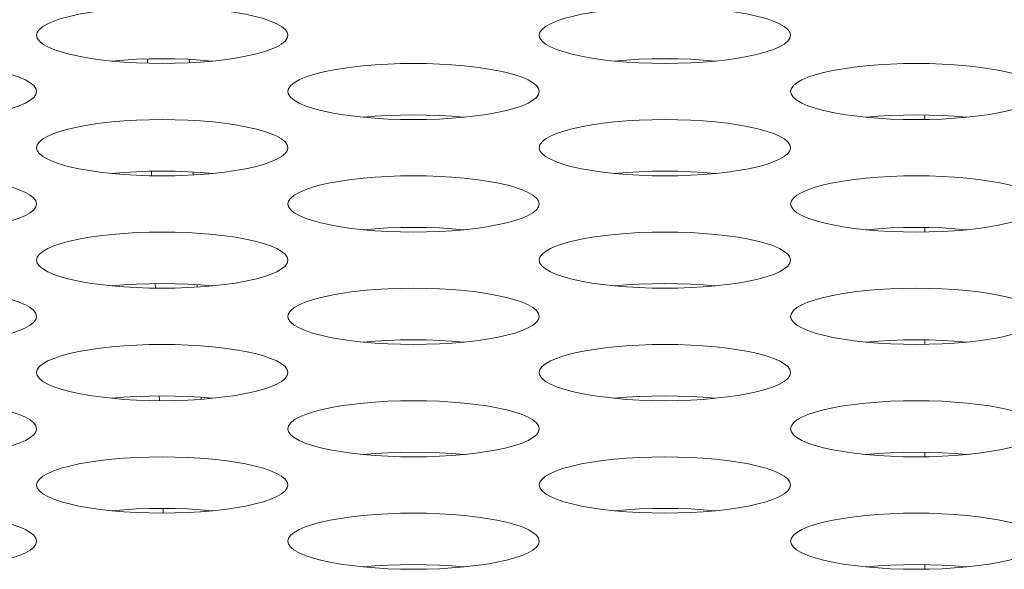
# Model space of a CAD drawing. Extents: x 0 to 184, y 1 to 140.
# Drawn here: x 56 to 56, y 113 to 113 of the extents above; entities that cross this region are included whole.
import ezdxf

# ---------------------------------------------------------------- set-up
doc = ezdxf.new("R2010")
doc.units = 0
doc.header["$MEASUREMENT"] = 0
doc.linetypes.add('DCAD_CONTINUOUS', pattern=[0])
doc.layers.add('00_COMPONENTS', color=7, linetype='DCAD_CONTINUOUS', lineweight=0)

msp = doc.modelspace()

# ---------------------------------------------------------------- linework, layer by layer
at = {"layer": '00_COMPONENTS', "color": 7, "linetype": 'DCAD_CONTINUOUS', "lineweight": 0, "ltscale": 0.004921}
for p, q in [((55.81902, 113.15195), (55.81909, 113.14994)), ((55.8387, 113.15173), (55.83875, 113.15016)), ((56.1843, 113.12559), (56.1843, 113.12347)), ((55.82086, 113.09916), (55.82093, 113.09707)), ((55.84055, 113.0988), (55.84059, 113.09744)), ((56.1843, 113.07276), (56.1843, 113.07064)), ((55.8227, 113.04635), (55.82278, 113.04422)), ((55.84239, 113.04586), (55.84243, 113.04472)), ((56.1843, 113.01993), (56.1843, 113.01781)), ((55.82455, 112.99354), (55.82462, 112.99137)), ((55.84424, 112.99291), (55.84428, 112.992)), ((56.1843, 112.9671), (56.1843, 112.96498)), ((55.82639, 112.94072), (55.82647, 112.93853)), ((55.84609, 112.93992), (55.84611, 112.93933)), ((56.1843, 112.91427), (56.1843, 112.91215))]:
    msp.add_line(p, q, dxfattribs=at)
at = {"layer": '00_COMPONENTS', "color": 7, "linetype": 'DCAD_CONTINUOUS', "lineweight": 0, "ltscale": 0.004921, "flags": 128}
for points in [[(55.88504, 113.16305), (55.8847, 113.16445), (55.88371, 113.16584), (55.88207, 113.16719), (55.8798, 113.16849), (55.87693, 113.16973), (55.87351, 113.17089), (55.86957, 113.17196), (55.86517, 113.17293), (55.86035, 113.17379), (55.85518, 113.17453), (55.8497, 113.17514), (55.84398, 113.17563), (55.83808, 113.17598), (55.83206, 113.17619), (55.82598, 113.17626), (55.8199, 113.17619), (55.81388, 113.17598), (55.80798, 113.17563), (55.80227, 113.17514), (55.79679, 113.17453), (55.79162, 113.17379), (55.7868, 113.17293), (55.7824, 113.17196), (55.77846, 113.17089), (55.77503, 113.16973), (55.77217, 113.16849), (55.7699, 113.16719), (55.76826, 113.16584), (55.76726, 113.16445), (55.76693, 113.16305)], [(56.12126, 113.16305), (56.12093, 113.16445), (56.11993, 113.16584), (56.11829, 113.16719), (56.11602, 113.16849), (56.11315, 113.16973), (56.10973, 113.17089), (56.10579, 113.17196), (56.10139, 113.17293), (56.09657, 113.17379), (56.0914, 113.17453), (56.08592, 113.17514), (56.0802, 113.17563), (56.0743, 113.17598), (56.06828, 113.17619), (56.0622, 113.17626), (56.05612, 113.17619), (56.0501, 113.17598), (56.0442, 113.17563), (56.03849, 113.17514), (56.03301, 113.17453), (56.02784, 113.17379), (56.02302, 113.17293), (56.01862, 113.17196), (56.01468, 113.17089), (56.01126, 113.16973), (56.00839, 113.16849), (56.00612, 113.16719), (56.00448, 113.16584), (56.00348, 113.16445), (56.00315, 113.16305)], [(55.76693, 113.16305), (55.76726, 113.16165), (55.76826, 113.16026), (55.7699, 113.15891), (55.77217, 113.15761), (55.77503, 113.15637), (55.77846, 113.15521), (55.7824, 113.15414), (55.7868, 113.15317), (55.79162, 113.15231), (55.79679, 113.15157), (55.80227, 113.15095), (55.80798, 113.15047), (55.81388, 113.15012), (55.8199, 113.14991), (55.82598, 113.14984), (55.83206, 113.14991), (55.83808, 113.15012), (55.84398, 113.15047), (55.8497, 113.15095), (55.85518, 113.15157), (55.86035, 113.15231), (55.86517, 113.15317), (55.86957, 113.15414), (55.87351, 113.15521), (55.87693, 113.15637), (55.8798, 113.15761), (55.88207, 113.15891), (55.88371, 113.16026), (55.8847, 113.16165), (55.88504, 113.16305)], [(56.00315, 113.16305), (56.00348, 113.16165), (56.00448, 113.16026), (56.00612, 113.15891), (56.00839, 113.15761), (56.01126, 113.15637), (56.01468, 113.15521), (56.01862, 113.15414), (56.02302, 113.15317), (56.02784, 113.15231), (56.03301, 113.15157), (56.03849, 113.15095), (56.0442, 113.15047), (56.0501, 113.15012), (56.05612, 113.14991), (56.0622, 113.14984), (56.06828, 113.14991), (56.07431, 113.15012), (56.0802, 113.15047), (56.08592, 113.15095), (56.0914, 113.15157), (56.09657, 113.15231), (56.10139, 113.15317), (56.10579, 113.15414), (56.10973, 113.15521), (56.11315, 113.15637), (56.11602, 113.15761), (56.11829, 113.15891), (56.11993, 113.16026), (56.12093, 113.16165), (56.12126, 113.16305)], [(55.84962, 113.15095), (55.84398, 113.15142), (55.83808, 113.15177), (55.83206, 113.15198), (55.82598, 113.15205), (55.8199, 113.15198), (55.81388, 113.15177), (55.80798, 113.15142), (55.80235, 113.15095)], [(56.08584, 113.15095), (56.0802, 113.15142), (56.0743, 113.15177), (56.06828, 113.15198), (56.0622, 113.15205), (56.05612, 113.15198), (56.0501, 113.15177), (56.0442, 113.15142), (56.03857, 113.15095)], [(55.76693, 113.13663), (55.76659, 113.13804), (55.7656, 113.13942), (55.76396, 113.14077), (55.76169, 113.14207), (55.75882, 113.14331), (55.7554, 113.14447), (55.75146, 113.14555), (55.74706, 113.14652), (55.74224, 113.14737), (55.73706, 113.14812), (55.73159, 113.14873), (55.72587, 113.14921), (55.71997, 113.14956), (55.71395, 113.14977), (55.70787, 113.14984), (55.70179, 113.14977), (55.69577, 113.14956), (55.68987, 113.14921), (55.68416, 113.14873), (55.67868, 113.14812), (55.6735, 113.14737), (55.66869, 113.14652), (55.66428, 113.14555), (55.66035, 113.14447), (55.65692, 113.14331), (55.65406, 113.14207), (55.65179, 113.14077), (55.65015, 113.13942), (55.64915, 113.13804), (55.64882, 113.13663)], [(56.00315, 113.13663), (56.00282, 113.13804), (56.00182, 113.13942), (56.00018, 113.14077), (55.99791, 113.14207), (55.99504, 113.14331), (55.99162, 113.14447), (55.98768, 113.14555), (55.98328, 113.14652), (55.97846, 113.14737), (55.97329, 113.14812), (55.96781, 113.14873), (55.96209, 113.14921), (55.95619, 113.14956), (55.95017, 113.14977), (55.94409, 113.14984), (55.93801, 113.14977), (55.93199, 113.14956), (55.92609, 113.14921), (55.92038, 113.14873), (55.9149, 113.14812), (55.90973, 113.14737), (55.90491, 113.14652), (55.90051, 113.14555), (55.89657, 113.14447), (55.89315, 113.14331), (55.89028, 113.14207), (55.88801, 113.14077), (55.88637, 113.13942), (55.88537, 113.13804), (55.88504, 113.13663)], [(56.23937, 113.13663), (56.23904, 113.13804), (56.23804, 113.13942), (56.2364, 113.14077), (56.23413, 113.14207), (56.23126, 113.14331), (56.22784, 113.14447), (56.2239, 113.14555), (56.2195, 113.14652), (56.21468, 113.14737), (56.20951, 113.14812), (56.20403, 113.14873), (56.19831, 113.14921), (56.19241, 113.14956), (56.18639, 113.14977), (56.18031, 113.14984), (56.17423, 113.14977), (56.16821, 113.14956), (56.16231, 113.14921), (56.1566, 113.14873), (56.15112, 113.14812), (56.14595, 113.14737), (56.14113, 113.14652), (56.13673, 113.14555), (56.13279, 113.14447), (56.12937, 113.14331), (56.1265, 113.14207), (56.12423, 113.14077), (56.12259, 113.13942), (56.12159, 113.13804), (56.12126, 113.13663)], [(55.64882, 113.13663), (55.64915, 113.13523), (55.65015, 113.13385), (55.65179, 113.1325), (55.65406, 113.13119), (55.65692, 113.12996), (55.66035, 113.12879), (55.66429, 113.12772), (55.66869, 113.12675), (55.67351, 113.12589), (55.67868, 113.12515), (55.68416, 113.12454), (55.68987, 113.12405), (55.69577, 113.12371), (55.70179, 113.1235), (55.70787, 113.12343), (55.71395, 113.1235), (55.71997, 113.12371), (55.72587, 113.12405), (55.73159, 113.12454), (55.73707, 113.12515), (55.74224, 113.12589), (55.74706, 113.12675), (55.75146, 113.12772), (55.7554, 113.12879), (55.75882, 113.12996), (55.76169, 113.13119), (55.76396, 113.1325), (55.7656, 113.13385), (55.76659, 113.13523), (55.76693, 113.13663)], [(55.88504, 113.13663), (55.88537, 113.13523), (55.88637, 113.13385), (55.88801, 113.1325), (55.89028, 113.13119), (55.89315, 113.12996), (55.89657, 113.12879), (55.90051, 113.12772), (55.90491, 113.12675), (55.90973, 113.12589), (55.9149, 113.12515), (55.92038, 113.12454), (55.92609, 113.12405), (55.93199, 113.12371), (55.93801, 113.1235), (55.94409, 113.12343), (55.95017, 113.1235), (55.95619, 113.12371), (55.96209, 113.12405), (55.96781, 113.12454), (55.97329, 113.12515), (55.97846, 113.12589), (55.98328, 113.12675), (55.98768, 113.12772), (55.99162, 113.12879), (55.99504, 113.12996), (55.99791, 113.13119), (56.00018, 113.1325), (56.00182, 113.13385), (56.00282, 113.13523), (56.00315, 113.13663)], [(56.12126, 113.13663), (56.12159, 113.13523), (56.12259, 113.13385), (56.12423, 113.1325), (56.1265, 113.13119), (56.12937, 113.12996), (56.13279, 113.12879), (56.13673, 113.12772), (56.14113, 113.12675), (56.14595, 113.12589), (56.15112, 113.12515), (56.1566, 113.12454), (56.16231, 113.12405), (56.16821, 113.12371), (56.17423, 113.1235), (56.18031, 113.12343), (56.1864, 113.1235), (56.19242, 113.12371), (56.19831, 113.12405), (56.20403, 113.12454), (56.20951, 113.12515), (56.21468, 113.12589), (56.2195, 113.12675), (56.2239, 113.12772), (56.22784, 113.12879), (56.23126, 113.12996), (56.23413, 113.13119), (56.2364, 113.1325), (56.23804, 113.13385), (56.23904, 113.13523), (56.23937, 113.13663)], [(55.96773, 113.12453), (55.96209, 113.12501), (55.95619, 113.12536), (55.95017, 113.12557), (55.94409, 113.12564), (55.93801, 113.12557), (55.93199, 113.12536), (55.92609, 113.12501), (55.92046, 113.12453)], [(56.20395, 113.12453), (56.19831, 113.12501), (56.19241, 113.12536), (56.18639, 113.12557), (56.18031, 113.12564), (56.17423, 113.12557), (56.16821, 113.12536), (56.16231, 113.12501), (56.15668, 113.12453)], [(55.88504, 113.11022), (55.8847, 113.11162), (55.88371, 113.113), (55.88207, 113.11436), (55.8798, 113.11566), (55.87693, 113.1169), (55.87351, 113.11806), (55.86957, 113.11913), (55.86517, 113.1201), (55.86035, 113.12096), (55.85518, 113.1217), (55.8497, 113.12231), (55.84398, 113.1228), (55.83808, 113.12315), (55.83206, 113.12336), (55.82598, 113.12343), (55.8199, 113.12336), (55.81388, 113.12315), (55.80798, 113.1228), (55.80227, 113.12231), (55.79679, 113.1217), (55.79162, 113.12096), (55.7868, 113.1201), (55.7824, 113.11913), (55.77846, 113.11806), (55.77503, 113.1169), (55.77217, 113.11566), (55.7699, 113.11436), (55.76826, 113.113), (55.76726, 113.11162), (55.76693, 113.11022)], [(56.12126, 113.11022), (56.12093, 113.11162), (56.11993, 113.113), (56.11829, 113.11436), (56.11602, 113.11566), (56.11315, 113.1169), (56.10973, 113.11806), (56.10579, 113.11913), (56.10139, 113.1201), (56.09657, 113.12096), (56.0914, 113.1217), (56.08592, 113.12231), (56.0802, 113.1228), (56.0743, 113.12315), (56.06828, 113.12336), (56.0622, 113.12343), (56.05612, 113.12336), (56.0501, 113.12315), (56.0442, 113.1228), (56.03849, 113.12231), (56.03301, 113.1217), (56.02784, 113.12096), (56.02302, 113.1201), (56.01862, 113.11913), (56.01468, 113.11806), (56.01126, 113.1169), (56.00839, 113.11566), (56.00612, 113.11436), (56.00448, 113.113), (56.00348, 113.11162), (56.00315, 113.11022)], [(55.76693, 113.11022), (55.76726, 113.10882), (55.76826, 113.10743), (55.7699, 113.10608), (55.77217, 113.10478), (55.77503, 113.10354), (55.77846, 113.10238), (55.7824, 113.10131), (55.7868, 113.10034), (55.79162, 113.09948), (55.79679, 113.09874), (55.80227, 113.09812), (55.80798, 113.09764), (55.81388, 113.09729), (55.8199, 113.09708), (55.82598, 113.09701), (55.83206, 113.09708), (55.83808, 113.09729), (55.84398, 113.09764), (55.8497, 113.09812), (55.85518, 113.09874), (55.86035, 113.09948), (55.86517, 113.10034), (55.86957, 113.10131), (55.87351, 113.10238), (55.87693, 113.10354), (55.8798, 113.10478), (55.88207, 113.10608), (55.88371, 113.10743), (55.8847, 113.10882), (55.88504, 113.11022)], [(56.00315, 113.11022), (56.00348, 113.10882), (56.00448, 113.10743), (56.00612, 113.10608), (56.00839, 113.10478), (56.01126, 113.10354), (56.01468, 113.10238), (56.01862, 113.10131), (56.02302, 113.10034), (56.02784, 113.09948), (56.03301, 113.09874), (56.03849, 113.09812), (56.0442, 113.09764), (56.0501, 113.09729), (56.05612, 113.09708), (56.0622, 113.09701), (56.06828, 113.09708), (56.07431, 113.09729), (56.0802, 113.09764), (56.08592, 113.09812), (56.0914, 113.09874), (56.09657, 113.09948), (56.10139, 113.10034), (56.10579, 113.10131), (56.10973, 113.10238), (56.11315, 113.10354), (56.11602, 113.10478), (56.11829, 113.10608), (56.11993, 113.10743), (56.12093, 113.10882), (56.12126, 113.11022)], [(55.76693, 113.0838), (55.76659, 113.0852), (55.7656, 113.08659), (55.76396, 113.08794), (55.76169, 113.08924), (55.75882, 113.09048), (55.7554, 113.09164), (55.75146, 113.09271), (55.74706, 113.09369), (55.74224, 113.09454), (55.73706, 113.09528), (55.73159, 113.0959), (55.72587, 113.09638), (55.71997, 113.09673), (55.71395, 113.09694), (55.70787, 113.09701), (55.70179, 113.09694), (55.69577, 113.09673), (55.68987, 113.09638), (55.68416, 113.0959), (55.67868, 113.09528), (55.6735, 113.09454), (55.66869, 113.09369), (55.66428, 113.09271), (55.66035, 113.09164), (55.65692, 113.09048), (55.65406, 113.08924), (55.65179, 113.08794), (55.65015, 113.08659), (55.64915, 113.0852), (55.64882, 113.0838)], [(55.84962, 113.09812), (55.84398, 113.09859), (55.83808, 113.09894), (55.83206, 113.09915), (55.82598, 113.09922), (55.8199, 113.09915), (55.81388, 113.09894), (55.80798, 113.09859), (55.80235, 113.09812)], [(56.00315, 113.0838), (56.00282, 113.0852), (56.00182, 113.08659), (56.00018, 113.08794), (55.99791, 113.08924), (55.99504, 113.09048), (55.99162, 113.09164), (55.98768, 113.09271), (55.98328, 113.09369), (55.97846, 113.09454), (55.97329, 113.09528), (55.96781, 113.0959), (55.96209, 113.09638), (55.95619, 113.09673), (55.95017, 113.09694), (55.94409, 113.09701), (55.93801, 113.09694), (55.93199, 113.09673), (55.92609, 113.09638), (55.92038, 113.0959), (55.9149, 113.09528), (55.90973, 113.09454), (55.90491, 113.09369), (55.90051, 113.09271), (55.89657, 113.09164), (55.89315, 113.09048), (55.89028, 113.08924), (55.88801, 113.08794), (55.88637, 113.08659), (55.88537, 113.0852), (55.88504, 113.0838)], [(56.08584, 113.09812), (56.0802, 113.09859), (56.0743, 113.09894), (56.06828, 113.09915), (56.0622, 113.09922), (56.05612, 113.09915), (56.0501, 113.09894), (56.0442, 113.09859), (56.03857, 113.09812)], [(56.23937, 113.0838), (56.23904, 113.0852), (56.23804, 113.08659), (56.2364, 113.08794), (56.23413, 113.08924), (56.23126, 113.09048), (56.22784, 113.09164), (56.2239, 113.09271), (56.2195, 113.09369), (56.21468, 113.09454), (56.20951, 113.09528), (56.20403, 113.0959), (56.19831, 113.09638), (56.19241, 113.09673), (56.18639, 113.09694), (56.18031, 113.09701), (56.17423, 113.09694), (56.16821, 113.09673), (56.16231, 113.09638), (56.1566, 113.0959), (56.15112, 113.09528), (56.14595, 113.09454), (56.14113, 113.09369), (56.13673, 113.09271), (56.13279, 113.09164), (56.12937, 113.09048), (56.1265, 113.08924), (56.12423, 113.08794), (56.12259, 113.08659), (56.12159, 113.0852), (56.12126, 113.0838)], [(55.64882, 113.0838), (55.64915, 113.0824), (55.65015, 113.08102), (55.65179, 113.07967), (55.65406, 113.07836), (55.65692, 113.07712), (55.66035, 113.07596), (55.66429, 113.07489), (55.66869, 113.07392), (55.67351, 113.07306), (55.67868, 113.07232), (55.68416, 113.07171), (55.68987, 113.07122), (55.69577, 113.07088), (55.70179, 113.07067), (55.70787, 113.0706), (55.71395, 113.07067), (55.71997, 113.07088), (55.72587, 113.07122), (55.73159, 113.07171), (55.73707, 113.07232), (55.74224, 113.07306), (55.74706, 113.07392), (55.75146, 113.07489), (55.7554, 113.07596), (55.75882, 113.07712), (55.76169, 113.07836), (55.76396, 113.07967), (55.7656, 113.08102), (55.76659, 113.0824), (55.76693, 113.0838)], [(55.88504, 113.0838), (55.88537, 113.0824), (55.88637, 113.08102), (55.88801, 113.07967), (55.89028, 113.07836), (55.89315, 113.07712), (55.89657, 113.07596), (55.90051, 113.07489), (55.90491, 113.07392), (55.90973, 113.07306), (55.9149, 113.07232), (55.92038, 113.07171), (55.92609, 113.07122), (55.93199, 113.07088), (55.93801, 113.07067), (55.94409, 113.0706), (55.95017, 113.07067), (55.95619, 113.07088), (55.96209, 113.07122), (55.96781, 113.07171), (55.97329, 113.07232), (55.97846, 113.07306), (55.98328, 113.07392), (55.98768, 113.07489), (55.99162, 113.07596), (55.99504, 113.07712), (55.99791, 113.07836), (56.00018, 113.07967), (56.00182, 113.08102), (56.00282, 113.0824), (56.00315, 113.0838)], [(56.12126, 113.0838), (56.12159, 113.0824), (56.12259, 113.08102), (56.12423, 113.07967), (56.1265, 113.07836), (56.12937, 113.07712), (56.13279, 113.07596), (56.13673, 113.07489), (56.14113, 113.07392), (56.14595, 113.07306), (56.15112, 113.07232), (56.1566, 113.07171), (56.16231, 113.07122), (56.16821, 113.07088), (56.17423, 113.07067), (56.18031, 113.0706), (56.1864, 113.07067), (56.19242, 113.07088), (56.19831, 113.07122), (56.20403, 113.07171), (56.20951, 113.07232), (56.21468, 113.07306), (56.2195, 113.07392), (56.2239, 113.07489), (56.22784, 113.07596), (56.23126, 113.07712), (56.23413, 113.07836), (56.2364, 113.07967), (56.23804, 113.08102), (56.23904, 113.0824), (56.23937, 113.0838)], [(55.88504, 113.05739), (55.8847, 113.05879), (55.88371, 113.06017), (55.88207, 113.06153), (55.8798, 113.06283), (55.87693, 113.06407), (55.87351, 113.06523), (55.86957, 113.0663), (55.86517, 113.06727), (55.86035, 113.06813), (55.85518, 113.06887), (55.8497, 113.06948), (55.84398, 113.06997), (55.83808, 113.07032), (55.83206, 113.07053), (55.82598, 113.0706), (55.8199, 113.07053), (55.81388, 113.07032), (55.80798, 113.06997), (55.80227, 113.06948), (55.79679, 113.06887), (55.79162, 113.06813), (55.7868, 113.06727), (55.7824, 113.0663), (55.77846, 113.06523), (55.77503, 113.06407), (55.77217, 113.06283), (55.7699, 113.06153), (55.76826, 113.06017), (55.76726, 113.05879), (55.76693, 113.05739)], [(55.96773, 113.0717), (55.96209, 113.07218), (55.95619, 113.07253), (55.95017, 113.07274), (55.94409, 113.07281), (55.93801, 113.07274), (55.93199, 113.07253), (55.92609, 113.07218), (55.92046, 113.0717)], [(56.12126, 113.05739), (56.12093, 113.05879), (56.11993, 113.06017), (56.11829, 113.06153), (56.11602, 113.06283), (56.11315, 113.06407), (56.10973, 113.06523), (56.10579, 113.0663), (56.10139, 113.06727), (56.09657, 113.06813), (56.0914, 113.06887), (56.08592, 113.06948), (56.0802, 113.06997), (56.0743, 113.07032), (56.06828, 113.07053), (56.0622, 113.0706), (56.05612, 113.07053), (56.0501, 113.07032), (56.0442, 113.06997), (56.03849, 113.06948), (56.03301, 113.06887), (56.02784, 113.06813), (56.02302, 113.06727), (56.01862, 113.0663), (56.01468, 113.06523), (56.01126, 113.06407), (56.00839, 113.06283), (56.00612, 113.06153), (56.00448, 113.06017), (56.00348, 113.05879), (56.00315, 113.05739)], [(56.20395, 113.0717), (56.19831, 113.07218), (56.19241, 113.07253), (56.18639, 113.07274), (56.18031, 113.07281), (56.17423, 113.07274), (56.16821, 113.07253), (56.16231, 113.07218), (56.15668, 113.0717)], [(55.76693, 113.05739), (55.76726, 113.05599), (55.76826, 113.0546), (55.7699, 113.05325), (55.77217, 113.05195), (55.77503, 113.05071), (55.77846, 113.04955), (55.7824, 113.04848), (55.7868, 113.04751), (55.79162, 113.04665), (55.79679, 113.04591), (55.80227, 113.04529), (55.80798, 113.04481), (55.81388, 113.04446), (55.8199, 113.04425), (55.82598, 113.04418), (55.83206, 113.04425), (55.83808, 113.04446), (55.84398, 113.04481), (55.8497, 113.04529), (55.85518, 113.04591), (55.86035, 113.04665), (55.86517, 113.04751), (55.86957, 113.04848), (55.87351, 113.04955), (55.87693, 113.05071), (55.8798, 113.05195), (55.88207, 113.05325), (55.88371, 113.0546), (55.8847, 113.05599), (55.88504, 113.05739)], [(56.00315, 113.05739), (56.00348, 113.05599), (56.00448, 113.0546), (56.00612, 113.05325), (56.00839, 113.05195), (56.01126, 113.05071), (56.01468, 113.04955), (56.01862, 113.04848), (56.02302, 113.04751), (56.02784, 113.04665), (56.03301, 113.04591), (56.03849, 113.04529), (56.0442, 113.04481), (56.0501, 113.04446), (56.05612, 113.04425), (56.0622, 113.04418), (56.06828, 113.04425), (56.07431, 113.04446), (56.0802, 113.04481), (56.08592, 113.04529), (56.0914, 113.04591), (56.09657, 113.04665), (56.10139, 113.04751), (56.10579, 113.04848), (56.10973, 113.04955), (56.11315, 113.05071), (56.11602, 113.05195), (56.11829, 113.05325), (56.11993, 113.0546), (56.12093, 113.05599), (56.12126, 113.05739)], [(55.84962, 113.04529), (55.84398, 113.04576), (55.83808, 113.04611), (55.83206, 113.04632), (55.82598, 113.04639), (55.8199, 113.04632), (55.81388, 113.04611), (55.80798, 113.04576), (55.80235, 113.04529)], [(56.08584, 113.04529), (56.0802, 113.04576), (56.0743, 113.04611), (56.06828, 113.04632), (56.0622, 113.04639), (56.05612, 113.04632), (56.0501, 113.04611), (56.0442, 113.04576), (56.03857, 113.04529)], [(55.76693, 113.03097), (55.76659, 113.03237), (55.7656, 113.03376), (55.76396, 113.03511), (55.76169, 113.03641), (55.75882, 113.03765), (55.7554, 113.03881), (55.75146, 113.03988), (55.74706, 113.04085), (55.74224, 113.04171), (55.73706, 113.04245), (55.73159, 113.04307), (55.72587, 113.04355), (55.71997, 113.0439), (55.71395, 113.04411), (55.70787, 113.04418), (55.70179, 113.04411), (55.69577, 113.0439), (55.68987, 113.04355), (55.68416, 113.04307), (55.67868, 113.04245), (55.6735, 113.04171), (55.66869, 113.04085), (55.66428, 113.03988), (55.66035, 113.03881), (55.65692, 113.03765), (55.65406, 113.03641), (55.65179, 113.03511), (55.65015, 113.03376), (55.64915, 113.03237), (55.64882, 113.03097)], [(56.00315, 113.03097), (56.00282, 113.03237), (56.00182, 113.03376), (56.00018, 113.03511), (55.99791, 113.03641), (55.99504, 113.03765), (55.99162, 113.03881), (55.98768, 113.03988), (55.98328, 113.04085), (55.97846, 113.04171), (55.97329, 113.04245), (55.96781, 113.04307), (55.96209, 113.04355), (55.95619, 113.0439), (55.95017, 113.04411), (55.94409, 113.04418), (55.93801, 113.04411), (55.93199, 113.0439), (55.92609, 113.04355), (55.92038, 113.04307), (55.9149, 113.04245), (55.90973, 113.04171), (55.90491, 113.04085), (55.90051, 113.03988), (55.89657, 113.03881), (55.89315, 113.03765), (55.89028, 113.03641), (55.88801, 113.03511), (55.88637, 113.03376), (55.88537, 113.03237), (55.88504, 113.03097)], [(56.23937, 113.03097), (56.23904, 113.03237), (56.23804, 113.03376), (56.2364, 113.03511), (56.23413, 113.03641), (56.23126, 113.03765), (56.22784, 113.03881), (56.2239, 113.03988), (56.2195, 113.04085), (56.21468, 113.04171), (56.20951, 113.04245), (56.20403, 113.04307), (56.19831, 113.04355), (56.19241, 113.0439), (56.18639, 113.04411), (56.18031, 113.04418), (56.17423, 113.04411), (56.16821, 113.0439), (56.16231, 113.04355), (56.1566, 113.04307), (56.15112, 113.04245), (56.14595, 113.04171), (56.14113, 113.04085), (56.13673, 113.03988), (56.13279, 113.03881), (56.12937, 113.03765), (56.1265, 113.03641), (56.12423, 113.03511), (56.12259, 113.03376), (56.12159, 113.03237), (56.12126, 113.03097)], [(55.64882, 113.03097), (55.64915, 113.02957), (55.65015, 113.02819), (55.65179, 113.02684), (55.65406, 113.02553), (55.65692, 113.02429), (55.66035, 113.02313), (55.66429, 113.02206), (55.66869, 113.02109), (55.67351, 113.02023), (55.67868, 113.01949), (55.68416, 113.01888), (55.68987, 113.01839), (55.69577, 113.01805), (55.70179, 113.01784), (55.70787, 113.01777), (55.71395, 113.01784), (55.71997, 113.01805), (55.72587, 113.01839), (55.73159, 113.01888), (55.73707, 113.01949), (55.74224, 113.02023), (55.74706, 113.02109), (55.75146, 113.02206), (55.7554, 113.02313), (55.75882, 113.02429), (55.76169, 113.02553), (55.76396, 113.02684), (55.7656, 113.02819), (55.76659, 113.02957), (55.76693, 113.03097)], [(55.88504, 113.03097), (55.88537, 113.02957), (55.88637, 113.02819), (55.88801, 113.02684), (55.89028, 113.02553), (55.89315, 113.02429), (55.89657, 113.02313), (55.90051, 113.02206), (55.90491, 113.02109), (55.90973, 113.02023), (55.9149, 113.01949), (55.92038, 113.01888), (55.92609, 113.01839), (55.93199, 113.01805), (55.93801, 113.01784), (55.94409, 113.01777), (55.95017, 113.01784), (55.95619, 113.01805), (55.96209, 113.01839), (55.96781, 113.01888), (55.97329, 113.01949), (55.97846, 113.02023), (55.98328, 113.02109), (55.98768, 113.02206), (55.99162, 113.02313), (55.99504, 113.02429), (55.99791, 113.02553), (56.00018, 113.02684), (56.00182, 113.02819), (56.00282, 113.02957), (56.00315, 113.03097)], [(56.12126, 113.03097), (56.12159, 113.02957), (56.12259, 113.02819), (56.12423, 113.02684), (56.1265, 113.02553), (56.12937, 113.02429), (56.13279, 113.02313), (56.13673, 113.02206), (56.14113, 113.02109), (56.14595, 113.02023), (56.15112, 113.01949), (56.1566, 113.01888), (56.16231, 113.01839), (56.16821, 113.01805), (56.17423, 113.01784), (56.18031, 113.01777), (56.1864, 113.01784), (56.19242, 113.01805), (56.19831, 113.01839), (56.20403, 113.01888), (56.20951, 113.01949), (56.21468, 113.02023), (56.2195, 113.02109), (56.2239, 113.02206), (56.22784, 113.02313), (56.23126, 113.02429), (56.23413, 113.02553), (56.2364, 113.02684), (56.23804, 113.02819), (56.23904, 113.02957), (56.23937, 113.03097)], [(55.88504, 113.00456), (55.8847, 113.00596), (55.88371, 113.00734), (55.88207, 113.0087), (55.8798, 113.01), (55.87693, 113.01124), (55.87351, 113.0124), (55.86957, 113.01347), (55.86517, 113.01444), (55.86035, 113.0153), (55.85518, 113.01604), (55.8497, 113.01665), (55.84398, 113.01714), (55.83808, 113.01749), (55.83206, 113.0177), (55.82598, 113.01777), (55.8199, 113.0177), (55.81388, 113.01749), (55.80798, 113.01714), (55.80227, 113.01665), (55.79679, 113.01604), (55.79162, 113.0153), (55.7868, 113.01444), (55.7824, 113.01347), (55.77846, 113.0124), (55.77503, 113.01124), (55.77217, 113.01), (55.7699, 113.0087), (55.76826, 113.00734), (55.76726, 113.00596), (55.76693, 113.00456)], [(55.96773, 113.01887), (55.96209, 113.01935), (55.95619, 113.01969), (55.95017, 113.0199), (55.94409, 113.01998), (55.93801, 113.0199), (55.93199, 113.01969), (55.92609, 113.01935), (55.92046, 113.01887)], [(56.12126, 113.00456), (56.12093, 113.00596), (56.11993, 113.00734), (56.11829, 113.0087), (56.11602, 113.01), (56.11315, 113.01124), (56.10973, 113.0124), (56.10579, 113.01347), (56.10139, 113.01444), (56.09657, 113.0153), (56.0914, 113.01604), (56.08592, 113.01665), (56.0802, 113.01714), (56.0743, 113.01749), (56.06828, 113.0177), (56.0622, 113.01777), (56.05612, 113.0177), (56.0501, 113.01749), (56.0442, 113.01714), (56.03849, 113.01665), (56.03301, 113.01604), (56.02784, 113.0153), (56.02302, 113.01444), (56.01862, 113.01347), (56.01468, 113.0124), (56.01126, 113.01124), (56.00839, 113.01), (56.00612, 113.0087), (56.00448, 113.00734), (56.00348, 113.00596), (56.00315, 113.00456)], [(56.20395, 113.01887), (56.19831, 113.01935), (56.19241, 113.01969), (56.18639, 113.0199), (56.18031, 113.01998), (56.17423, 113.0199), (56.16821, 113.01969), (56.16231, 113.01935), (56.15668, 113.01887)], [(55.76693, 113.00456), (55.76726, 113.00316), (55.76826, 113.00177), (55.7699, 113.00042), (55.77217, 112.99912), (55.77503, 112.99788), (55.77846, 112.99672), (55.7824, 112.99565), (55.7868, 112.99468), (55.79162, 112.99382), (55.79679, 112.99308), (55.80227, 112.99246), (55.80798, 112.99198), (55.81388, 112.99163), (55.8199, 112.99142), (55.82598, 112.99135), (55.83206, 112.99142), (55.83808, 112.99163), (55.84398, 112.99198), (55.8497, 112.99246), (55.85518, 112.99308), (55.86035, 112.99382), (55.86517, 112.99468), (55.86957, 112.99565), (55.87351, 112.99672), (55.87693, 112.99788), (55.8798, 112.99912), (55.88207, 113.00042), (55.88371, 113.00177), (55.8847, 113.00316), (55.88504, 113.00456)], [(56.00315, 113.00456), (56.00348, 113.00316), (56.00448, 113.00177), (56.00612, 113.00042), (56.00839, 112.99912), (56.01126, 112.99788), (56.01468, 112.99672), (56.01862, 112.99565), (56.02302, 112.99468), (56.02784, 112.99382), (56.03301, 112.99308), (56.03849, 112.99246), (56.0442, 112.99198), (56.0501, 112.99163), (56.05612, 112.99142), (56.0622, 112.99135), (56.06828, 112.99142), (56.07431, 112.99163), (56.0802, 112.99198), (56.08592, 112.99246), (56.0914, 112.99308), (56.09657, 112.99382), (56.10139, 112.99468), (56.10579, 112.99565), (56.10973, 112.99672), (56.11315, 112.99788), (56.11602, 112.99912), (56.11829, 113.00042), (56.11993, 113.00177), (56.12093, 113.00316), (56.12126, 113.00456)], [(55.76693, 112.97814), (55.76659, 112.97954), (55.7656, 112.98093), (55.76396, 112.98228), (55.76169, 112.98358), (55.75882, 112.98482), (55.7554, 112.98598), (55.75146, 112.98705), (55.74706, 112.98802), (55.74224, 112.98888), (55.73706, 112.98962), (55.73159, 112.99024), (55.72587, 112.99072), (55.71997, 112.99107), (55.71395, 112.99128), (55.70787, 112.99135), (55.70179, 112.99128), (55.69577, 112.99107), (55.68987, 112.99072), (55.68416, 112.99024), (55.67868, 112.98962), (55.6735, 112.98888), (55.66869, 112.98802), (55.66428, 112.98705), (55.66035, 112.98598), (55.65692, 112.98482), (55.65406, 112.98358), (55.65179, 112.98228), (55.65015, 112.98093), (55.64915, 112.97954), (55.64882, 112.97814)], [(55.84962, 112.99246), (55.84398, 112.99293), (55.83808, 112.99328), (55.83206, 112.99349), (55.82598, 112.99356), (55.8199, 112.99349), (55.81388, 112.99328), (55.80798, 112.99293), (55.80235, 112.99246)], [(56.00315, 112.97814), (56.00282, 112.97954), (56.00182, 112.98093), (56.00018, 112.98228), (55.99791, 112.98358), (55.99504, 112.98482), (55.99162, 112.98598), (55.98768, 112.98705), (55.98328, 112.98802), (55.97846, 112.98888), (55.97329, 112.98962), (55.96781, 112.99024), (55.96209, 112.99072), (55.95619, 112.99107), (55.95017, 112.99128), (55.94409, 112.99135), (55.93801, 112.99128), (55.93199, 112.99107), (55.92609, 112.99072), (55.92038, 112.99024), (55.9149, 112.98962), (55.90973, 112.98888), (55.90491, 112.98802), (55.90051, 112.98705), (55.89657, 112.98598), (55.89315, 112.98482), (55.89028, 112.98358), (55.88801, 112.98228), (55.88637, 112.98093), (55.88537, 112.97954), (55.88504, 112.97814)], [(56.08584, 112.99246), (56.0802, 112.99293), (56.0743, 112.99328), (56.06828, 112.99349), (56.0622, 112.99356), (56.05612, 112.99349), (56.0501, 112.99328), (56.0442, 112.99293), (56.03857, 112.99246)], [(56.23937, 112.97814), (56.23904, 112.97954), (56.23804, 112.98093), (56.2364, 112.98228), (56.23413, 112.98358), (56.23126, 112.98482), (56.22784, 112.98598), (56.2239, 112.98705), (56.2195, 112.98802), (56.21468, 112.98888), (56.20951, 112.98962), (56.20403, 112.99024), (56.19831, 112.99072), (56.19241, 112.99107), (56.18639, 112.99128), (56.18031, 112.99135), (56.17423, 112.99128), (56.16821, 112.99107), (56.16231, 112.99072), (56.1566, 112.99024), (56.15112, 112.98962), (56.14595, 112.98888), (56.14113, 112.98802), (56.13673, 112.98705), (56.13279, 112.98598), (56.12937, 112.98482), (56.1265, 112.98358), (56.12423, 112.98228), (56.12259, 112.98093), (56.12159, 112.97954), (56.12126, 112.97814)], [(55.64882, 112.97814), (55.64915, 112.97674), (55.65015, 112.97536), (55.65179, 112.97401), (55.65406, 112.9727), (55.65692, 112.97146), (55.66035, 112.9703), (55.66429, 112.96923), (55.66869, 112.96826), (55.67351, 112.9674), (55.67868, 112.96666), (55.68416, 112.96605), (55.68987, 112.96556), (55.69577, 112.96522), (55.70179, 112.96501), (55.70787, 112.96494), (55.71395, 112.96501), (55.71997, 112.96522), (55.72587, 112.96556), (55.73159, 112.96605), (55.73707, 112.96666), (55.74224, 112.9674), (55.74706, 112.96826), (55.75146, 112.96923), (55.7554, 112.9703), (55.75882, 112.97146), (55.76169, 112.9727), (55.76396, 112.97401), (55.7656, 112.97536), (55.76659, 112.97674), (55.76693, 112.97814)], [(55.88504, 112.97814), (55.88537, 112.97674), (55.88637, 112.97536), (55.88801, 112.97401), (55.89028, 112.9727), (55.89315, 112.97146), (55.89657, 112.9703), (55.90051, 112.96923), (55.90491, 112.96826), (55.90973, 112.9674), (55.9149, 112.96666), (55.92038, 112.96605), (55.92609, 112.96556), (55.93199, 112.96522), (55.93801, 112.96501), (55.94409, 112.96494), (55.95017, 112.96501), (55.95619, 112.96522), (55.96209, 112.96556), (55.96781, 112.96605), (55.97329, 112.96666), (55.97846, 112.9674), (55.98328, 112.96826), (55.98768, 112.96923), (55.99162, 112.9703), (55.99504, 112.97146), (55.99791, 112.9727), (56.00018, 112.97401), (56.00182, 112.97536), (56.00282, 112.97674), (56.00315, 112.97814)], [(56.12126, 112.97814), (56.12159, 112.97674), (56.12259, 112.97536), (56.12423, 112.97401), (56.1265, 112.9727), (56.12937, 112.97146), (56.13279, 112.9703), (56.13673, 112.96923), (56.14113, 112.96826), (56.14595, 112.9674), (56.15112, 112.96666), (56.1566, 112.96605), (56.16231, 112.96556), (56.16821, 112.96522), (56.17423, 112.96501), (56.18031, 112.96494), (56.1864, 112.96501), (56.19242, 112.96522), (56.19831, 112.96556), (56.20403, 112.96605), (56.20951, 112.96666), (56.21468, 112.9674), (56.2195, 112.96826), (56.2239, 112.96923), (56.22784, 112.9703), (56.23126, 112.97146), (56.23413, 112.9727), (56.2364, 112.97401), (56.23804, 112.97536), (56.23904, 112.97674), (56.23937, 112.97814)], [(55.96773, 112.96604), (55.96209, 112.96652), (55.95619, 112.96686), (55.95017, 112.96707), (55.94409, 112.96714), (55.93801, 112.96707), (55.93199, 112.96686), (55.92609, 112.96652), (55.92046, 112.96604)], [(56.20395, 112.96604), (56.19831, 112.96652), (56.19241, 112.96686), (56.18639, 112.96707), (56.18031, 112.96714), (56.17423, 112.96707), (56.16821, 112.96686), (56.16231, 112.96652), (56.15668, 112.96604)], [(55.88504, 112.95173), (55.8847, 112.95313), (55.88371, 112.95451), (55.88207, 112.95586), (55.8798, 112.95717), (55.87693, 112.95841), (55.87351, 112.95957), (55.86957, 112.96064), (55.86517, 112.96161), (55.86035, 112.96247), (55.85518, 112.96321), (55.8497, 112.96382), (55.84398, 112.96431), (55.83808, 112.96465), (55.83206, 112.96486), (55.82598, 112.96494), (55.8199, 112.96486), (55.81388, 112.96465), (55.80798, 112.96431), (55.80227, 112.96382), (55.79679, 112.96321), (55.79162, 112.96247), (55.7868, 112.96161), (55.7824, 112.96064), (55.77846, 112.95957), (55.77503, 112.95841), (55.77217, 112.95717), (55.7699, 112.95586), (55.76826, 112.95451), (55.76726, 112.95313), (55.76693, 112.95173)], [(56.12126, 112.95173), (56.12093, 112.95313), (56.11993, 112.95451), (56.11829, 112.95586), (56.11602, 112.95717), (56.11315, 112.95841), (56.10973, 112.95957), (56.10579, 112.96064), (56.10139, 112.96161), (56.09657, 112.96247), (56.0914, 112.96321), (56.08592, 112.96382), (56.0802, 112.96431), (56.0743, 112.96465), (56.06828, 112.96486), (56.0622, 112.96494), (56.05612, 112.96486), (56.0501, 112.96465), (56.0442, 112.96431), (56.03849, 112.96382), (56.03301, 112.96321), (56.02784, 112.96247), (56.02302, 112.96161), (56.01862, 112.96064), (56.01468, 112.95957), (56.01126, 112.95841), (56.00839, 112.95717), (56.00612, 112.95586), (56.00448, 112.95451), (56.00348, 112.95313), (56.00315, 112.95173)], [(55.76693, 112.95173), (55.76726, 112.95033), (55.76826, 112.94894), (55.7699, 112.94759), (55.77217, 112.94629), (55.77503, 112.94505), (55.77846, 112.94389), (55.7824, 112.94282), (55.7868, 112.94185), (55.79162, 112.94099), (55.79679, 112.94025), (55.80227, 112.93963), (55.80798, 112.93915), (55.81388, 112.9388), (55.8199, 112.93859), (55.82598, 112.93852), (55.83206, 112.93859), (55.83808, 112.9388), (55.84398, 112.93915), (55.8497, 112.93963), (55.85518, 112.94025), (55.86035, 112.94099), (55.86517, 112.94185), (55.86957, 112.94282), (55.87351, 112.94389), (55.87693, 112.94505), (55.8798, 112.94629), (55.88207, 112.94759), (55.88371, 112.94894), (55.8847, 112.95033), (55.88504, 112.95173)], [(56.00315, 112.95173), (56.00348, 112.95033), (56.00448, 112.94894), (56.00612, 112.94759), (56.00839, 112.94629), (56.01126, 112.94505), (56.01468, 112.94389), (56.01862, 112.94282), (56.02302, 112.94185), (56.02784, 112.94099), (56.03301, 112.94025), (56.03849, 112.93963), (56.0442, 112.93915), (56.0501, 112.9388), (56.05612, 112.93859), (56.0622, 112.93852), (56.06828, 112.93859), (56.07431, 112.9388), (56.0802, 112.93915), (56.08592, 112.93963), (56.0914, 112.94025), (56.09657, 112.94099), (56.10139, 112.94185), (56.10579, 112.94282), (56.10973, 112.94389), (56.11315, 112.94505), (56.11602, 112.94629), (56.11829, 112.94759), (56.11993, 112.94894), (56.12093, 112.95033), (56.12126, 112.95173)], [(55.84962, 112.93962), (55.84398, 112.9401), (55.83808, 112.94045), (55.83206, 112.94066), (55.82598, 112.94073), (55.8199, 112.94066), (55.81388, 112.94045), (55.80798, 112.9401), (55.80235, 112.93962)], [(56.08584, 112.93962), (56.0802, 112.9401), (56.0743, 112.94045), (56.06828, 112.94066), (56.0622, 112.94073), (56.05612, 112.94066), (56.0501, 112.94045), (56.0442, 112.9401), (56.03857, 112.93962)], [(55.76693, 112.92531), (55.76659, 112.92671), (55.7656, 112.9281), (55.76396, 112.92945), (55.76169, 112.93075), (55.75882, 112.93199), (55.7554, 112.93315), (55.75146, 112.93422), (55.74706, 112.93519), (55.74224, 112.93605), (55.73706, 112.93679), (55.73159, 112.93741), (55.72587, 112.93789), (55.71997, 112.93824), (55.71395, 112.93845), (55.70787, 112.93852), (55.70179, 112.93845), (55.69577, 112.93824), (55.68987, 112.93789), (55.68416, 112.93741), (55.67868, 112.93679), (55.6735, 112.93605), (55.66869, 112.93519), (55.66428, 112.93422), (55.66035, 112.93315), (55.65692, 112.93199), (55.65406, 112.93075), (55.65179, 112.92945), (55.65015, 112.9281), (55.64915, 112.92671), (55.64882, 112.92531)], [(56.00315, 112.92531), (56.00282, 112.92671), (56.00182, 112.9281), (56.00018, 112.92945), (55.99791, 112.93075), (55.99504, 112.93199), (55.99162, 112.93315), (55.98768, 112.93422), (55.98328, 112.93519), (55.97846, 112.93605), (55.97329, 112.93679), (55.96781, 112.93741), (55.96209, 112.93789), (55.95619, 112.93824), (55.95017, 112.93845), (55.94409, 112.93852), (55.93801, 112.93845), (55.93199, 112.93824), (55.92609, 112.93789), (55.92038, 112.93741), (55.9149, 112.93679), (55.90973, 112.93605), (55.90491, 112.93519), (55.90051, 112.93422), (55.89657, 112.93315), (55.89315, 112.93199), (55.89028, 112.93075), (55.88801, 112.92945), (55.88637, 112.9281), (55.88537, 112.92671), (55.88504, 112.92531)], [(56.23937, 112.92531), (56.23904, 112.92671), (56.23804, 112.9281), (56.2364, 112.92945), (56.23413, 112.93075), (56.23126, 112.93199), (56.22784, 112.93315), (56.2239, 112.93422), (56.2195, 112.93519), (56.21468, 112.93605), (56.20951, 112.93679), (56.20403, 112.93741), (56.19831, 112.93789), (56.19241, 112.93824), (56.18639, 112.93845), (56.18031, 112.93852), (56.17423, 112.93845), (56.16821, 112.93824), (56.16231, 112.93789), (56.1566, 112.93741), (56.15112, 112.93679), (56.14595, 112.93605), (56.14113, 112.93519), (56.13673, 112.93422), (56.13279, 112.93315), (56.12937, 112.93199), (56.1265, 112.93075), (56.12423, 112.92945), (56.12259, 112.9281), (56.12159, 112.92671), (56.12126, 112.92531)], [(55.64882, 112.92531), (55.64915, 112.92391), (55.65015, 112.92253), (55.65179, 112.92117), (55.65406, 112.91987), (55.65692, 112.91863), (55.66035, 112.91747), (55.66429, 112.9164), (55.66869, 112.91543), (55.67351, 112.91457), (55.67868, 112.91383), (55.68416, 112.91322), (55.68987, 112.91273), (55.69577, 112.91238), (55.70179, 112.91217), (55.70787, 112.9121), (55.71395, 112.91217), (55.71997, 112.91238), (55.72587, 112.91273), (55.73159, 112.91322), (55.73707, 112.91383), (55.74224, 112.91457), (55.74706, 112.91543), (55.75146, 112.9164), (55.7554, 112.91747), (55.75882, 112.91863), (55.76169, 112.91987), (55.76396, 112.92117), (55.7656, 112.92253), (55.76659, 112.92391), (55.76693, 112.92531)], [(55.88504, 112.92531), (55.88537, 112.92391), (55.88637, 112.92253), (55.88801, 112.92117), (55.89028, 112.91987), (55.89315, 112.91863), (55.89657, 112.91747), (55.90051, 112.9164), (55.90491, 112.91543), (55.90973, 112.91457), (55.9149, 112.91383), (55.92038, 112.91322), (55.92609, 112.91273), (55.93199, 112.91238), (55.93801, 112.91217), (55.94409, 112.9121), (55.95017, 112.91217), (55.95619, 112.91238), (55.96209, 112.91273), (55.96781, 112.91322), (55.97329, 112.91383), (55.97846, 112.91457), (55.98328, 112.91543), (55.98768, 112.9164), (55.99162, 112.91747), (55.99504, 112.91863), (55.99791, 112.91987), (56.00018, 112.92117), (56.00182, 112.92253), (56.00282, 112.92391), (56.00315, 112.92531)], [(56.12126, 112.92531), (56.12159, 112.92391), (56.12259, 112.92253), (56.12423, 112.92117), (56.1265, 112.91987), (56.12937, 112.91863), (56.13279, 112.91747), (56.13673, 112.9164), (56.14113, 112.91543), (56.14595, 112.91457), (56.15112, 112.91383), (56.1566, 112.91322), (56.16231, 112.91273), (56.16821, 112.91238), (56.17423, 112.91217), (56.18031, 112.9121), (56.1864, 112.91217), (56.19242, 112.91238), (56.19831, 112.91273), (56.20403, 112.91322), (56.20951, 112.91383), (56.21468, 112.91457), (56.2195, 112.91543), (56.2239, 112.9164), (56.22784, 112.91747), (56.23126, 112.91863), (56.23413, 112.91987), (56.2364, 112.92117), (56.23804, 112.92253), (56.23904, 112.92391), (56.23937, 112.92531)], [(55.96773, 112.91321), (55.96209, 112.91369), (55.95619, 112.91403), (55.95017, 112.91424), (55.94409, 112.91431), (55.93801, 112.91424), (55.93199, 112.91403), (55.92609, 112.91369), (55.92046, 112.91321)], [(56.20395, 112.91321), (56.19831, 112.91369), (56.19241, 112.91403), (56.18639, 112.91424), (56.18031, 112.91431), (56.17423, 112.91424), (56.16821, 112.91403), (56.16231, 112.91369), (56.15668, 112.91321)]]:
    msp.add_lwpolyline(points, dxfattribs=at)

doc.saveas('drawing.dxf')
